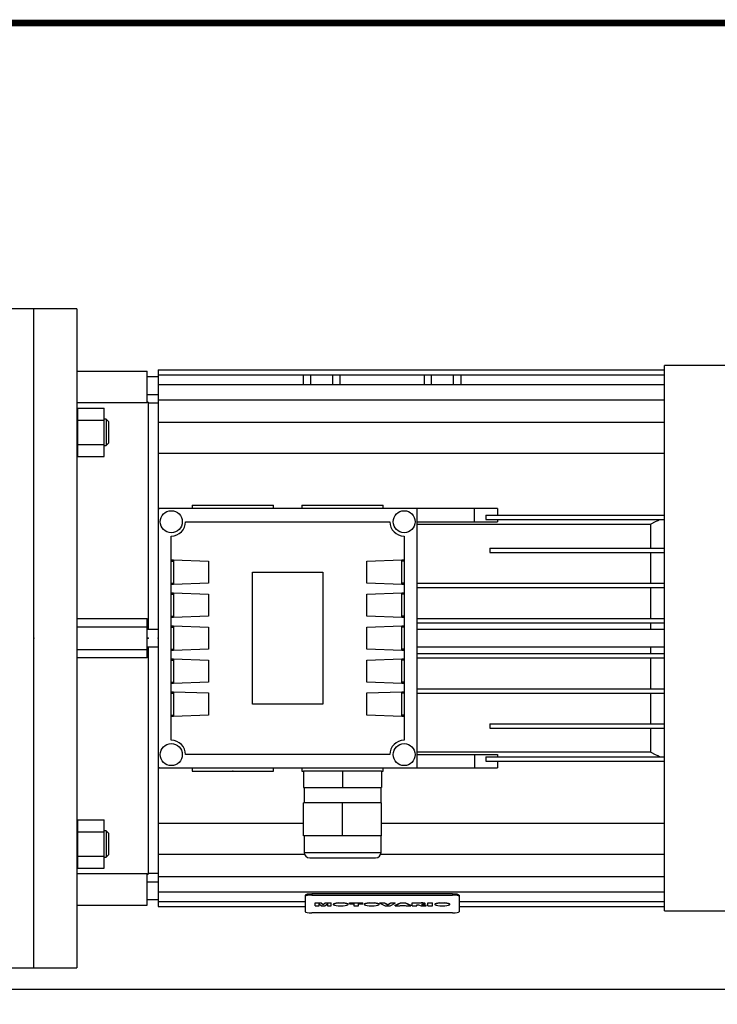
# Model space of a CAD drawing. Extents: x -1301 to 143, y -138 to 891.
# Drawn here: x -707 to -390, y 423 to 871 of the extents above; entities that cross this region are included whole.
import ezdxf

# ---------------------------------------------------------------- set-up
doc = ezdxf.new("R2010")
doc.units = 0
doc.header["$MEASUREMENT"] = 0
doc.layers.add('1', color=7, linetype='Continuous')
doc.styles.add('MX_NOTE_STANDARD', font='txt.shx', dxfattribs={"height": 3.15, "bigfont": 'extfont.shx'})
doc.dimstyles.new('MXDIMSTYLE', dxfattribs={"dimtxt": 3.15, "dimasz": 2.5, "dimexe": 1.5, "dimexo": 1, "dimgap": 1, "dimtad": 1, "dimdec": 4, "dimdsep": 46, "dimtxsty": 'MX_NOTE_STANDARD', "dimcen": 2.5, "dimadec": 0, "dimazin": 0, "dimtfac": 1, "dimtdec": 4, "dimtmove": 2, "dimatfit": 3, "dimfxl": 0, "dimtolj": 1, "dimarcsym": 0})

# ---------------------------------------------------------------- blocks, each defined once
blk = doc.blocks.new('BLOCK')
at = {"linetype": 'Continuous', "const_width": 2.38, "flags": 128}
blk.add_lwpolyline([(-1153.45, 778.01), (-1153.45, 17.66), (-86.1, 17.66), (-86.1, 778.01)], close=True, dxfattribs=at)
blk = doc.blocks.new('*D13')
at = {"color": 3, "lineweight": -2}
for p, q in [((-1183.26, 608.67), (-1183.26, 426.13)), ((-328.76, 479.71), (-328.76, 426.13)), ((-1175.76, 429.88), (-336.26, 429.88))]:
    blk.add_line(p, q, dxfattribs=at)
at = {"color": 3}
for points in [[(-1175.76, 431.13), (-1175.76, 428.63), (-1183.26, 429.88)], [(-336.26, 431.13), (-336.26, 428.63), (-328.76, 429.88)]]:
    blk.add_solid(points, dxfattribs=at)
at = {"layer": 'DEFPOINTS', "color": 0}
for p in [(-1183.26, 613.17), (-328.76, 484.21), (-328.76, 429.88)]:
    blk.add_point(p, dxfattribs=at)
at = {"color": 3, "insert": (-756.01, 438.88), "char_height": 9, "attachment_point": 5}
blk.add_mtext('\\A1;855', dxfattribs=at)

msp = doc.modelspace()

# ---------------------------------------------------------------- linework, layer by layer
at = {"color": 7}
for p, q in [((-681.26, 739.67), (-700.76, 739.67)), ((-681.26, 739.67), (-681.26, 439.67)), ((-354.67, 713.87), (-413.76, 713.87)), ((-413.76, 465.47), (-413.76, 713.87)), ((-681.26, 711.17), (-649.26, 711.17)), ((-649.26, 696.79), (-649.26, 711.17)), ((-644.26, 708.67), (-649.26, 708.67)), ((-644.26, 711.84), (-413.76, 711.84)), ((-644.26, 711.84), (-644.26, 648.67)), ((-644.26, 709.59), (-413.76, 709.59)), ((-578.06, 705.11), (-578.06, 709.59)), ((-574.76, 705.11), (-574.76, 709.59)), ((-564.76, 705.11), (-564.76, 709.59)), ((-561.46, 709.59), (-561.46, 705.11)), ((-523.06, 705.11), (-523.06, 709.59)), ((-519.76, 705.11), (-519.76, 709.59)), ((-509.76, 705.11), (-509.76, 709.59)), ((-506.46, 709.59), (-506.46, 705.11)), ((-644.26, 705.11), (-413.76, 705.11)), ((-649.26, 700.67), (-644.26, 700.67)), ((-649.26, 696.79), (-681.26, 696.79)), ((-648.76, 697.17), (-649.26, 697.17)), ((-648.76, 697.17), (-648.76, 593.68)), ((-644.26, 696.67), (-648.76, 696.67)), ((-644.26, 698.1), (-413.76, 698.1)), ((-680.76, 694.33), (-668.76, 694.33)), ((-680.76, 672.39), (-680.76, 694.33)), ((-668.76, 672.39), (-668.76, 694.33)), ((-680.76, 689.36), (-681.26, 689.36)), ((-680.76, 688.85), (-668.76, 688.85)), ((-667.83, 689.36), (-668.76, 689.36)), ((-666.76, 688.29), (-667.83, 689.36)), ((-667.83, 689.36), (-667.83, 677.36)), ((-666.76, 688.29), (-666.76, 678.44)), ((-644.26, 688.05), (-413.76, 688.05)), ((-681.26, 677.36), (-680.76, 677.36)), ((-680.76, 677.88), (-668.76, 677.88)), ((-668.76, 677.36), (-667.83, 677.36)), ((-667.83, 677.36), (-666.76, 678.44)), ((-680.76, 672.39), (-668.76, 672.39)), ((-644.26, 673.85), (-413.76, 673.85)), ((-628.76, 650.17), (-628.76, 648.67)), ((-628.76, 650.17), (-591.76, 650.17)), ((-591.76, 648.67), (-591.76, 650.17)), ((-578.76, 650.17), (-578.76, 648.67)), ((-578.76, 650.17), (-541.76, 650.17)), ((-541.76, 648.67), (-541.76, 650.17)), ((-644.26, 648.67), (-644.26, 530.67)), ((-526.26, 648.67), (-644.26, 648.67)), ((-526.26, 530.67), (-526.26, 648.67)), ((-489.81, 648.67), (-526.26, 648.67)), ((-500.26, 642.67), (-500.26, 648.67)), ((-495.15, 645.67), (-495.15, 643.67)), ((-495.15, 645.67), (-413.76, 645.67)), ((-489.81, 648.67), (-489.81, 645.67)), ((-631.76, 642.67), (-538.76, 642.67)), ((-526.26, 642.67), (-489.81, 642.67)), ((-526.26, 641.52), (-420.19, 641.52)), ((-495.15, 643.67), (-413.76, 643.67)), ((-489.81, 643.67), (-489.81, 642.67)), ((-420.19, 641.52), (-420.19, 630.67)), ((-638.26, 543.17), (-638.26, 636.17)), ((-532.26, 636.17), (-532.26, 543.17)), ((-493.26, 630.67), (-493.26, 628.67)), ((-493.26, 630.67), (-413.76, 630.67)), ((-493.26, 628.67), (-413.76, 628.67)), ((-420.19, 628.67), (-420.19, 614.67)), ((-638.26, 625.27), (-637.26, 625.27)), ((-638.26, 625.23), (-637.26, 625.23)), ((-638.26, 624.67), (-637.26, 624.67)), ((-637.26, 625.27), (-621.26, 624.71)), ((-637.26, 625.23), (-637.26, 614.11)), ((-621.26, 624.71), (-621.26, 614.64)), ((-549.26, 624.71), (-533.26, 625.27)), ((-549.26, 614.64), (-549.26, 624.71)), ((-533.26, 625.27), (-532.26, 625.27)), ((-533.26, 625.23), (-532.26, 625.23)), ((-533.26, 614.11), (-533.26, 625.23)), ((-532.26, 624.67), (-533.26, 624.67)), ((-601.26, 559.67), (-601.26, 619.67)), ((-601.26, 619.67), (-569.26, 619.67)), ((-569.26, 619.67), (-569.26, 559.67)), ((-638.26, 614.67), (-637.26, 614.67)), ((-637.26, 614.11), (-638.26, 614.11)), ((-637.26, 614.08), (-638.26, 614.08)), ((-621.26, 614.64), (-637.26, 614.08)), ((-533.26, 614.08), (-549.26, 614.64)), ((-532.26, 614.67), (-533.26, 614.67)), ((-532.26, 614.11), (-533.26, 614.11)), ((-532.26, 614.08), (-533.26, 614.08)), ((-526.26, 614.67), (-413.76, 614.67)), ((-638.26, 610.27), (-637.26, 610.27)), ((-638.26, 610.23), (-637.26, 610.23)), ((-638.26, 609.67), (-637.26, 609.67)), ((-637.26, 610.27), (-621.26, 609.71)), ((-637.26, 610.23), (-637.26, 599.11)), ((-621.26, 609.71), (-621.26, 599.64)), ((-549.26, 609.71), (-533.26, 610.27)), ((-549.26, 599.64), (-549.26, 609.71)), ((-533.26, 610.27), (-532.26, 610.27)), ((-533.26, 610.23), (-532.26, 610.23)), ((-533.26, 599.11), (-533.26, 610.23)), ((-532.26, 609.67), (-533.26, 609.67)), ((-526.26, 612.67), (-413.76, 612.67)), ((-420.19, 612.67), (-420.19, 598.67)), ((-681.26, 598.67), (-649.26, 598.67)), ((-649.26, 580.67), (-649.26, 598.67)), ((-638.26, 599.67), (-637.26, 599.67)), ((-637.26, 599.11), (-638.26, 599.11)), ((-637.26, 599.08), (-638.26, 599.08)), ((-621.26, 599.64), (-637.26, 599.08)), ((-533.26, 599.08), (-549.26, 599.64)), ((-532.26, 599.67), (-533.26, 599.67)), ((-532.26, 599.11), (-533.26, 599.11)), ((-532.26, 599.08), (-533.26, 599.08)), ((-526.26, 598.67), (-413.76, 598.67)), ((-526.26, 596.67), (-413.76, 596.67)), ((-420.19, 596.67), (-420.19, 593.67)), ((-681.26, 594.82), (-649.26, 594.82)), ((-644.26, 593.67), (-649.26, 593.67)), ((-638.26, 595.27), (-637.26, 595.27)), ((-638.26, 595.23), (-637.26, 595.23)), ((-638.26, 594.67), (-637.26, 594.67)), ((-637.26, 595.27), (-621.26, 594.71)), ((-637.26, 595.23), (-637.26, 584.11)), ((-621.26, 594.71), (-621.26, 584.64)), ((-549.26, 594.71), (-533.26, 595.27)), ((-549.26, 584.64), (-549.26, 594.71)), ((-533.26, 595.27), (-532.26, 595.27)), ((-533.26, 595.23), (-532.26, 595.23)), ((-533.26, 584.11), (-533.26, 595.23)), ((-532.26, 594.67), (-533.26, 594.67)), ((-413.76, 593.67), (-526.26, 593.67)), ((-681.26, 584.52), (-649.26, 584.52)), ((-649.26, 585.67), (-644.26, 585.67)), ((-648.76, 585.67), (-648.76, 482.17)), ((-638.26, 584.67), (-637.26, 584.67)), ((-637.26, 584.11), (-638.26, 584.11)), ((-637.26, 584.08), (-638.26, 584.08)), ((-621.26, 584.64), (-637.26, 584.08)), ((-533.26, 584.08), (-549.26, 584.64)), ((-532.26, 584.67), (-533.26, 584.67)), ((-532.26, 584.11), (-533.26, 584.11)), ((-532.26, 584.08), (-533.26, 584.08)), ((-526.26, 585.67), (-413.76, 585.67)), ((-420.19, 585.67), (-420.19, 582.67)), ((-649.26, 580.67), (-681.26, 580.67)), ((-638.26, 580.27), (-637.26, 580.27)), ((-638.26, 580.23), (-637.26, 580.23)), ((-638.26, 579.67), (-637.26, 579.67)), ((-637.26, 580.27), (-621.26, 579.71)), ((-637.26, 580.23), (-637.26, 569.11)), ((-621.26, 579.71), (-621.26, 569.64)), ((-549.26, 579.71), (-533.26, 580.27)), ((-549.26, 569.64), (-549.26, 579.71)), ((-533.26, 580.27), (-532.26, 580.27)), ((-533.26, 580.23), (-532.26, 580.23)), ((-533.26, 569.11), (-533.26, 580.23)), ((-532.26, 579.67), (-533.26, 579.67)), ((-526.26, 582.67), (-413.76, 582.67)), ((-526.26, 580.67), (-413.76, 580.67)), ((-420.19, 580.67), (-420.19, 566.67)), ((-638.26, 569.67), (-637.26, 569.67)), ((-621.26, 569.64), (-637.26, 569.08)), ((-533.26, 569.08), (-549.26, 569.64)), ((-532.26, 569.67), (-533.26, 569.67)), ((-637.26, 569.11), (-638.26, 569.11)), ((-637.26, 569.08), (-638.26, 569.08)), ((-638.26, 565.27), (-637.26, 565.27)), ((-638.26, 565.23), (-637.26, 565.23)), ((-637.26, 565.27), (-621.26, 564.71)), ((-637.26, 565.23), (-637.26, 554.11)), ((-549.26, 564.71), (-533.26, 565.27)), ((-532.26, 569.11), (-533.26, 569.11)), ((-532.26, 569.08), (-533.26, 569.08)), ((-533.26, 565.27), (-532.26, 565.27)), ((-533.26, 565.23), (-532.26, 565.23)), ((-533.26, 554.11), (-533.26, 565.23)), ((-526.26, 566.67), (-413.76, 566.67)), ((-638.26, 564.67), (-637.26, 564.67)), ((-621.26, 564.71), (-621.26, 554.64)), ((-549.26, 554.64), (-549.26, 564.71)), ((-532.26, 564.67), (-533.26, 564.67)), ((-526.26, 564.67), (-413.76, 564.67)), ((-420.19, 564.67), (-420.19, 550.67)), ((-569.26, 559.67), (-601.26, 559.67)), ((-638.26, 554.67), (-637.26, 554.67)), ((-637.26, 554.11), (-638.26, 554.11)), ((-637.26, 554.08), (-638.26, 554.08)), ((-621.26, 554.64), (-637.26, 554.08)), ((-533.26, 554.08), (-549.26, 554.64)), ((-532.26, 554.67), (-533.26, 554.67)), ((-532.26, 554.11), (-533.26, 554.11)), ((-532.26, 554.08), (-533.26, 554.08)), ((-493.26, 550.67), (-493.26, 548.67)), ((-493.26, 550.67), (-413.76, 550.67)), ((-493.26, 548.67), (-413.76, 548.67)), ((-420.19, 548.67), (-420.19, 537.83)), ((-538.76, 536.67), (-631.76, 536.67)), ((-420.19, 537.83), (-526.26, 537.83)), ((-526.26, 536.67), (-489.81, 536.67)), ((-500.26, 536.67), (-500.26, 530.67)), ((-495.15, 535.67), (-413.76, 535.67)), ((-495.15, 535.67), (-495.15, 533.67)), ((-495.15, 533.67), (-413.76, 533.67)), ((-489.81, 536.67), (-489.81, 535.67)), ((-489.81, 533.67), (-489.81, 530.67)), ((-644.26, 530.67), (-526.26, 530.67)), ((-644.26, 530.67), (-644.26, 467.5)), ((-628.76, 530.67), (-628.76, 529.17)), ((-628.76, 529.17), (-591.76, 529.17)), ((-591.76, 529.17), (-591.76, 530.67)), ((-578.76, 530.67), (-578.76, 529.17)), ((-578.76, 529.17), (-578.01, 529.17)), ((-578.01, 529.17), (-578.01, 521.67)), ((-542.51, 529.17), (-578.01, 529.17)), ((-560.26, 529.17), (-560.26, 521.67)), ((-542.51, 529.17), (-542.51, 521.67)), ((-542.51, 529.17), (-541.76, 529.17)), ((-541.76, 529.17), (-541.76, 530.67)), ((-526.26, 530.67), (-489.81, 530.67)), ((-578.01, 521.67), (-542.51, 521.67)), ((-577.76, 521.67), (-577.76, 514.67)), ((-542.76, 514.67), (-542.76, 521.67)), ((-578.01, 499.67), (-578.01, 514.67)), ((-542.51, 514.67), (-578.01, 514.67)), ((-560.26, 499.67), (-560.26, 514.67)), ((-542.51, 499.67), (-542.51, 514.67)), ((-680.76, 506.95), (-668.76, 506.95)), ((-680.76, 485.01), (-680.76, 506.95)), ((-668.76, 485.01), (-668.76, 506.95)), ((-644.26, 505.5), (-578.01, 505.5)), ((-542.51, 505.5), (-413.76, 505.5)), ((-680.76, 501.98), (-681.26, 501.98)), ((-680.76, 501.47), (-668.76, 501.47)), ((-667.83, 501.98), (-668.76, 501.98)), ((-666.76, 500.91), (-667.83, 501.98)), ((-667.83, 501.98), (-667.83, 489.98)), ((-666.76, 500.91), (-666.76, 491.05)), ((-542.51, 499.67), (-578.01, 499.67)), ((-577.76, 499.67), (-577.76, 492.17)), ((-542.76, 492.17), (-542.76, 499.67)), ((-681.26, 489.98), (-680.76, 489.98)), ((-680.76, 490.5), (-668.76, 490.5)), ((-668.76, 489.98), (-667.83, 489.98)), ((-667.83, 489.98), (-666.76, 491.05)), ((-644.26, 491.3), (-577.6, 491.3)), ((-577.76, 492.17), (-542.76, 492.17)), ((-575.26, 489.67), (-545.26, 489.67)), ((-542.92, 491.3), (-413.76, 491.3)), ((-680.76, 485.01), (-668.76, 485.01)), ((-681.26, 482.55), (-649.26, 482.55)), ((-649.26, 468.17), (-649.26, 482.55)), ((-649.26, 482.17), (-648.76, 482.17)), ((-648.76, 482.67), (-644.26, 482.67)), ((-644.26, 481.24), (-413.76, 481.24)), ((-644.26, 478.67), (-649.26, 478.67)), ((-649.26, 470.67), (-644.26, 470.67)), ((-644.26, 474.24), (-413.76, 474.24)), ((-577.26, 472.7), (-577.26, 465.09)), ((-510.26, 473.22), (-574.26, 473.22)), ((-574.26, 473.22), (-574.26, 472.73)), ((-574.26, 472.73), (-510.26, 472.73)), ((-510.26, 473.22), (-510.26, 472.73)), ((-507.26, 472.7), (-507.26, 465.09)), ((-681.26, 468.17), (-649.26, 468.17)), ((-644.26, 469.75), (-577.26, 469.75)), ((-644.26, 467.5), (-577.26, 467.5)), ((-572.72, 469.16), (-569.99, 469.16)), ((-572.72, 467.86), (-572.72, 469.16)), ((-569.99, 468.96), (-572.72, 468.96)), ((-572.72, 467.86), (-570.99, 467.86)), ((-570.99, 467.86), (-570.99, 468.7)), ((-570.99, 467.86), (-570.99, 468.7)), ((-570.99, 468.7), (-569.87, 467.86)), ((-569.99, 469.16), (-569.08, 468.49)), ((-569.99, 468.96), (-569.99, 469.16)), ((-569.08, 468.29), (-569.99, 468.96)), ((-569.87, 467.86), (-568.31, 467.86)), ((-569.08, 468.49), (-568.17, 469.16)), ((-568.17, 468.96), (-569.08, 468.29)), ((-569.08, 468.29), (-569.08, 468.49)), ((-568.31, 467.86), (-567.18, 468.7)), ((-568.17, 469.16), (-565.45, 469.16)), ((-568.17, 468.96), (-568.17, 469.16)), ((-565.45, 468.96), (-568.17, 468.96)), ((-567.18, 468.7), (-567.18, 467.86)), ((-567.18, 467.86), (-565.45, 467.86)), ((-565.45, 467.86), (-565.45, 469.16)), ((-564.5, 468.61), (-564.5, 468.41)), ((-562.27, 467.86), (-559.97, 467.86)), ((-562.24, 469.16), (-560, 469.16)), ((-562.24, 468.96), (-562.24, 469.16)), ((-560, 468.96), (-562.24, 468.96)), ((-560, 468.96), (-560, 469.16)), ((-557.74, 468.41), (-557.74, 468.61)), ((-557.1, 469.16), (-551.07, 469.16)), ((-557.1, 468.7), (-557.1, 469.16)), ((-551.07, 468.96), (-557.1, 468.96)), ((-557.1, 468.7), (-555.12, 468.7)), ((-555.12, 468.7), (-555.12, 467.86)), ((-555.12, 467.86), (-553.05, 467.86)), ((-553.05, 467.86), (-553.05, 468.7)), ((-553.05, 468.7), (-551.07, 468.7)), ((-551.07, 468.7), (-551.07, 469.16)), ((-550.41, 468.61), (-550.41, 468.41)), ((-548.18, 467.86), (-545.88, 467.86)), ((-548.15, 469.16), (-545.91, 469.16)), ((-548.15, 468.96), (-548.15, 469.16)), ((-545.91, 468.96), (-548.15, 468.96)), ((-545.91, 468.96), (-545.91, 469.16)), ((-543.65, 468.41), (-543.65, 468.61)), ((-543.3, 469.16), (-541.15, 469.16)), ((-543.3, 468.96), (-543.3, 469.16)), ((-541.15, 468.96), (-543.3, 468.96)), ((-543.3, 468.96), (-540.88, 467.86)), ((-541.15, 469.16), (-539.75, 468.36)), ((-541.15, 468.96), (-541.15, 469.16)), ((-539.75, 468.17), (-541.15, 468.96)), ((-540.88, 467.86), (-538.65, 467.86)), ((-539.75, 468.36), (-538.36, 469.16)), ((-538.36, 468.96), (-539.75, 468.17)), ((-539.75, 468.17), (-539.75, 468.36)), ((-538.65, 467.86), (-536.28, 468.96)), ((-538.36, 469.16), (-536.28, 469.16)), ((-538.36, 468.96), (-538.36, 469.16)), ((-536.28, 468.96), (-538.36, 468.96)), ((-536.28, 468.96), (-536.28, 469.16)), ((-536.28, 468.05), (-533.94, 469.16)), ((-533.94, 468.96), (-536.28, 467.86)), ((-536.28, 467.86), (-536.28, 468.05)), ((-536.28, 467.86), (-534.18, 467.86)), ((-534.18, 467.86), (-533.86, 468.04)), ((-533.94, 469.16), (-531.62, 469.16)), ((-533.94, 468.96), (-533.94, 469.16)), ((-531.62, 468.96), (-533.94, 468.96)), ((-533.86, 468.04), (-531.72, 468.04)), ((-531.72, 468.04), (-531.4, 467.86)), ((-531.62, 469.16), (-529.25, 468.05)), ((-531.62, 468.96), (-531.62, 469.16)), ((-529.25, 467.86), (-531.62, 468.96)), ((-531.4, 467.86), (-529.25, 467.86)), ((-529.25, 467.86), (-529.25, 468.05)), ((-528.59, 469.16), (-524.51, 469.16)), ((-528.59, 467.86), (-528.59, 469.16)), ((-524.51, 468.96), (-528.59, 468.96)), ((-528.59, 467.86), (-526.52, 467.86)), ((-526.52, 467.86), (-526.52, 468.3)), ((-526.52, 468.3), (-525.73, 468.23)), ((-525.73, 468.23), (-524.55, 467.86)), ((-524.55, 467.86), (-522.23, 467.86)), ((-524.51, 468.96), (-524.51, 469.16)), ((-523.36, 468.21), (-524.3, 468.34)), ((-523.36, 468.41), (-522.23, 468.05)), ((-523.36, 468.21), (-523.36, 468.41)), ((-522.23, 467.86), (-523.36, 468.21)), ((-522.72, 468.65), (-522.72, 468.85)), ((-522.23, 467.86), (-522.23, 468.05)), ((-521.48, 469.16), (-519.42, 469.16)), ((-521.48, 467.86), (-521.48, 469.16)), ((-519.42, 468.96), (-521.48, 468.96)), ((-521.48, 467.86), (-519.42, 467.86)), ((-519.42, 467.86), (-519.42, 469.16)), ((-518.28, 468.61), (-518.28, 468.41)), ((-516.06, 467.86), (-513.75, 467.86)), ((-516.02, 469.16), (-513.79, 469.16)), ((-516.02, 468.96), (-516.02, 469.16)), ((-513.79, 468.96), (-516.02, 468.96)), ((-513.79, 468.96), (-513.79, 469.16)), ((-511.53, 468.41), (-511.53, 468.61)), ((-507.26, 469.75), (-413.76, 469.75)), ((-507.26, 467.5), (-413.76, 467.5)), ((-510.26, 464.57), (-574.26, 464.57)), ((-413.76, 465.47), (-354.67, 465.47)), ((-700.76, 439.67), (-681.26, 439.67))]:
    msp.add_line(p, q, dxfattribs=at)
for points in [[(-644.26, 649.07), (-644.12, 649), (-643.85, 648.87), (-643.57, 648.74), (-643.43, 648.67)], [(-420.19, 641.52), (-419.51, 641.88), (-418.15, 642.59), (-416.77, 643.31), (-416.08, 643.67)], [(-416.08, 535.67), (-416.77, 536.03), (-418.15, 536.75), (-419.51, 537.47), (-420.19, 537.83)], [(-643.43, 530.67), (-643.57, 530.61), (-643.85, 530.47), (-644.12, 530.34), (-644.26, 530.28)]]:
    msp.add_lwpolyline(points, dxfattribs=at)
for centre in [(-638.26, 642.67), (-532.26, 642.67), (-638.26, 536.67), (-532.26, 536.67)]:
    msp.add_circle(centre, 5, dxfattribs=at)
for centre, radius, start, end in [((-638.26, 642.67), 6.5, 270, 0), ((-532.26, 642.67), 6.5, 180, 270), ((-638.26, 536.67), 6.5, 0, 90), ((-532.26, 536.67), 6.5, 90, 180), ((-575.26, 492.17), 2.5, 180, 270), ((-545.26, 492.17), 2.5, 270, 0)]:
    msp.add_arc(centre, radius, start, end, dxfattribs=at)
for centre, major_axis, start_param, end_param in [((-574.26, 472.7), (-3, 0), 4.712389, 6.283185), ((-574.26, 472.21), (3, 0), 1.570796, 3.141593), ((-510.26, 472.7), (-3, 0), 3.141593, 4.712389), ((-510.26, 472.21), (3, 0), 0, 1.570796), ((-561.12, 468.41), (-3.38, 0), 5.049911, 7.506152), ((-561.12, 468.61), (3.38, 0), 1.908318, 3.141593), ((-561.12, 468.61), (3.38, 0), 0, 1.233274), ((-561.12, 468.41), (-3.38, 0), 1.918626, 4.374867), ((-547.03, 468.41), (-3.38, 0), 5.049911, 7.506152), ((-547.03, 468.61), (3.38, 0), 1.908318, 3.141593), ((-547.03, 468.61), (3.38, 0), 0, 1.233274), ((-547.03, 468.41), (-3.38, 0), 1.918626, 4.374867), ((-524.51, 468.85), (1.79, 0), 0, 1.572683), ((-524.51, 468.65), (-1.79, 0), 1.688548, 4.714276), ((-514.9, 468.41), (-3.38, 0), 5.049911, 7.506152), ((-514.9, 468.61), (3.38, 0), 1.908318, 3.141593), ((-514.9, 468.61), (3.38, 0), 0, 1.233274), ((-514.9, 468.41), (-3.38, 0), 1.918626, 4.374867), ((-574.26, 465.09), (3, 0), 3.141593, 4.712389), ((-510.26, 465.09), (3, 0), 4.712389, 6.283185)]:
    msp.add_ellipse(centre, major_axis=major_axis, ratio=0.173648, start_param=start_param, end_param=end_param, dxfattribs=at)
at = {"extrusion": (-1, 0, 0)}
for p in [(-648.76, 589.67, -25), (-648.76, 589.67, -25), (-644.26, 589.67, -25)]:
    msp.add_point(p, dxfattribs=at)
at = {"extrusion": (0, 1, -6.12303e-17)}
for p in [(-610.26, 529.17, 94.5), (-560.26, 529.17, 94.5)]:
    msp.add_point(p, dxfattribs=at)
at = {"extrusion": (0, -1, 6.12303e-17)}
msp.add_point((-560.26, 529.17, 94.5), dxfattribs=at)
at = {"layer": '1', "color": 0, "linetype": 'Continuous'}
for p, q in [((-700.76, 739.67), (-713.76, 739.67)), ((-700.76, 439.67), (-700.76, 739.67)), ((-713.76, 439.67), (-700.76, 439.67))]:
    msp.add_line(p, q, dxfattribs=at)
at = {"layer": '1', "color": 0, "extrusion": (-1, 0, 0)}
msp.add_point((-700.76, 589.67), dxfattribs=at)

# ---------------------------------------------------------------- block references
at = {"color": 3, "linetype": 'Continuous', "xscale": 1.297462226762086, "yscale": 1.297462226762086, "zscale": 1.297462226762086}
msp.add_blockref('BLOCK', (233.8, -139.76), dxfattribs=at)

# ---------------------------------------------------------------- dimensions: what is measured, and where the dimension line sits
at = {"color": 3}
dim = msp.add_linear_dim(base=(-328.75774916, 429.88), p1=(-1183.25774916, 613.17227701), p2=(-328.75774916, 484.21465768), dimstyle='MXDIMSTYLE', override={"dimscale": 1.5, "dimtxt": 6, "dimasz": 5, "dimexe": 2.5, "dimexo": 3, "dimgap": 3, "dimtoh": 1, "dimdec": 0, "dimzin": 9, "dimtxsty": 'Standard', "dimcen": 0, "dimclrd": 3, "dimclre": 3, "dimclrt": 3, "dimtdec": 0, "dimtofl": 0, "dimtmove": 0, "dimtzin": 0}, dxfattribs=at)
dim.commit()
dim.dimension.update_dxf_attribs({"geometry": '*D13', "text_midpoint": (-756.00774916, 438.88)})

doc.saveas('drawing.dxf')
